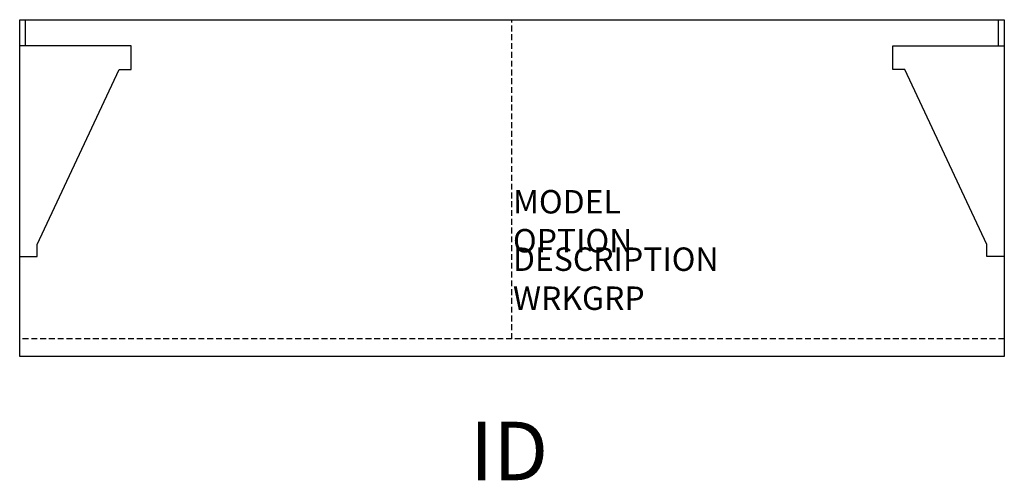
# Model space of a CAD drawing. Units: inches. Extents: x 0 to 42, y -19.7 to 0.
import ezdxf
from ezdxf.enums import TextEntityAlignment as Align

# ---------------------------------------------------------------- set-up
doc = ezdxf.new("R2010")
doc.units = ezdxf.units.IN
doc.header["$MEASUREMENT"] = 0
doc.linetypes.add('HIDDEN', pattern=[0.375, 0.25, -0.125])
doc.layers.add('AFUUS-P', color=3, linetype='Continuous')
doc.layers.add('AFUUS-P-TN', color=7, linetype='Continuous')
doc.styles.get("Standard").update_dxf_attribs({"font": 'arial.ttf'})

msp = doc.modelspace()

# ---------------------------------------------------------------- linework, layer by layer
at = {"layer": 'AFUUS-P', "color": 4}
for p, q in [((0, 0), (42, 0)), ((0, -14.375), (0, 0)), ((42, 0), (42, -14.375)), ((0.25, -1.12), (0.25, 0)), ((41.75, -1.12), (41.75, 0)), ((4.75, -1.12), (0, -1.12)), ((4.75, -2.12), (4.75, -1.12)), ((37.25, -2.12), (37.25, -1.12)), ((37.25, -1.12), (42, -1.12)), ((0.75, -9.6), (4.25, -2.12)), ((4.25, -2.12), (4.75, -2.12)), ((37.75, -2.12), (37.25, -2.12)), ((41.25, -9.6), (37.75, -2.12)), ((0.75, -10.1), (0.75, -9.6)), ((41.25, -10.1), (41.25, -9.6)), ((0, -10.1), (0.75, -10.1)), ((42, -10.1), (41.25, -10.1)), ((42, -14.375), (0, -14.375))]:
    msp.add_line(p, q, dxfattribs=at)
at = {"layer": 'AFUUS-P', "color": 4, "linetype": 'HIDDEN'}
for p, q in [((21, -13.625), (21, 0)), ((42, -13.625), (0, -13.625))]:
    msp.add_line(p, q, dxfattribs=at)

# ---------------------------------------------------------------- texts
at = {"layer": 'AFUUS-P', "color": 7, "flags": 9}
for tag, p, s in [('MODEL', (21.041, -8.27), 'USSDH36            30'), ('MODEL', (21.041, -8.27), 'USSDH42            30'), ('OPTION', (21.041, -9.933), '3K'), ('WRKGRP', (21.041, -12.386), '')]:
    msp.add_attdef(tag, p, s, height=1, dxfattribs=at)
at = {"layer": 'AFUUS-P', "color": 7, "linetype": 'Continuous', "flags": 9}
for s in ['U-SERIES SLIDING DOOR OVERHEAD,36" S3000', 'U-SERIES SLIDING DOOR OVERHEAD,42" S3000']:
    msp.add_attdef('DESCRIPTION', (21.041, -10.722), s, height=1, dxfattribs=at)
at = {"layer": 'AFUUS-P-TN', "flags": 8}
for text in ['USSDH36/3K', 'USSDH42/3K']:
    msp.add_attdef('ID', text=text, height=2.5, dxfattribs=at).set_placement((20.874, -18.732), align=Align.MIDDLE)

doc.saveas('drawing.dxf')
